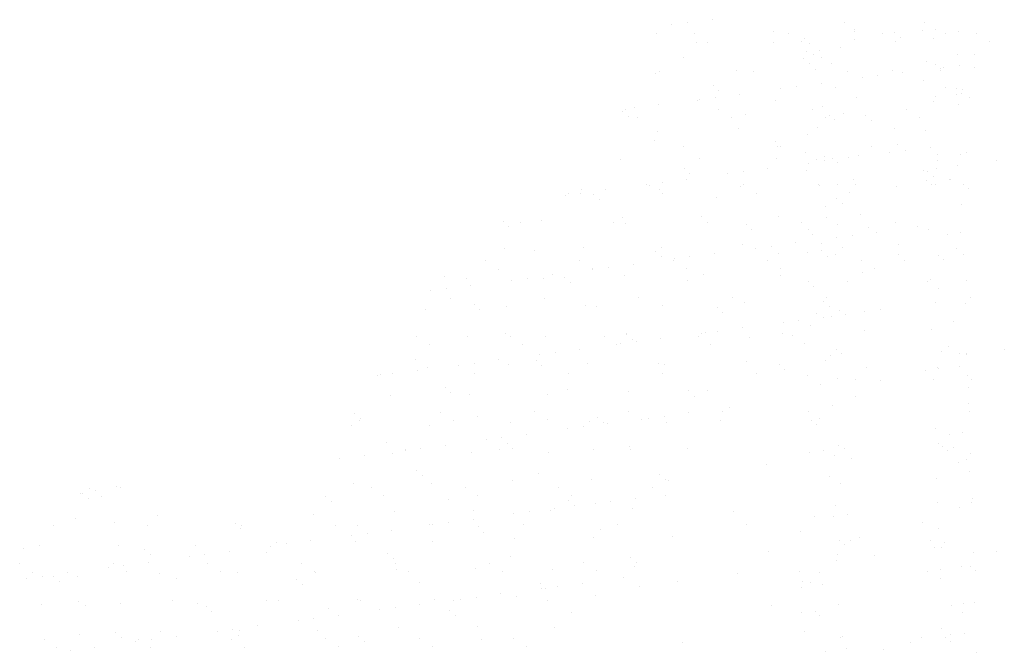
# Paper-space layout 'Layout1' of a CAD drawing. Extents: x 8.3 to 25.8, y 5 to 21.1.
# Drawn here: x 13.3 to 15.6, y 11.6 to 13.1 of the extents above; entities that cross this region are included whole.
import ezdxf

# ---------------------------------------------------------------- set-up
doc = ezdxf.new("R2010")
doc.units = 0
doc.layers.get('0').update_dxf_attribs({"linetype": 'CONTINUOUS'})
doc.layers.add('ASH', color=7, linetype='CONTINUOUS')

# ---------------------------------------------------------------- blocks, each defined once
blk = doc.blocks.new('*X')
at = {"color": 0}
for p, q in [((7.5465, 9.3306), (7.5465, 9.3306)), ((7.5829, 9.3354), (7.5829, 9.3354)), ((7.6398, 9.3429), (7.6398, 9.3429)), ((7.9459, 9.3353), (7.9459, 9.3353)), ((8.1327, 9.3356), (8.1327, 9.3356)), ((7.5118, 9.3104), (7.5118, 9.3104)), ((7.5991, 9.3096), (7.5991, 9.3096)), ((7.7831, 9.3161), (7.7831, 9.3161)), ((7.8171, 9.31), (7.8171, 9.31)), ((7.9699, 9.3153), (7.9699, 9.3153)), ((7.9712, 9.3192), (7.9712, 9.3192)), ((8.0351, 9.3104), (8.0351, 9.3104)), ((8.0632, 9.3137), (8.0632, 9.3137)), ((8.0761, 9.3018), (8.0761, 9.3018)), ((8.127, 9.3173), (8.127, 9.3173)), ((8.158, 9.3195), (8.158, 9.3195)), ((8.1808, 9.3105), (8.1808, 9.3105)), ((8.212, 9.3146), (8.212, 9.3146)), ((8.2531, 9.3108), (8.2531, 9.3108)), ((7.6024, 9.2901), (7.6024, 9.2901)), ((7.6286, 9.2908), (7.6286, 9.2908)), ((7.7815, 9.2892), (7.7815, 9.2892)), ((7.8466, 9.2912), (7.8466, 9.2912)), ((7.8542, 9.2986), (7.8542, 9.2986)), ((7.8652, 9.2884), (7.8652, 9.2884)), ((7.9378, 9.2785), (7.9378, 9.2785)), ((7.9706, 9.296), (7.9706, 9.296)), ((8.0646, 9.2916), (8.0646, 9.2916)), ((8.1538, 9.2984), (8.1538, 9.2984)), ((8.2826, 9.292), (8.2826, 9.292)), ((7.5727, 9.2546), (7.5727, 9.2546)), ((7.8577, 9.268), (7.8577, 9.268)), ((7.8754, 9.2608), (7.8754, 9.2608)), ((7.889, 9.2721), (7.889, 9.2721)), ((7.8926, 9.2559), (7.8926, 9.2559)), ((8.2081, 9.261), (8.2081, 9.261)), ((8.2491, 9.2615), (8.2491, 9.2615)), ((7.8528, 9.2522), (7.8528, 9.2522)), ((7.8657, 9.2404), (7.8657, 9.2404)), ((7.9174, 9.2406), (7.9174, 9.2406)), ((8.137, 9.246), (8.137, 9.246)), ((8.1575, 9.2385), (8.1575, 9.2385)), ((8.1763, 9.2323), (8.1763, 9.2323)), ((8.2127, 9.2371), (8.2127, 9.2371)), ((8.2484, 9.2327), (8.2484, 9.2327)), ((7.508, 9.2176), (7.508, 9.2176)), ((7.5169, 9.2227), (7.5169, 9.2227)), ((7.6971, 9.2244), (7.6971, 9.2244)), ((7.7349, 9.2231), (7.7349, 9.2231)), ((7.8803, 9.2268), (7.8803, 9.2268)), ((7.9529, 9.2235), (7.9529, 9.2235)), ((8.0243, 9.2122), (8.0243, 9.2122)), ((8.0594, 9.2259), (8.0594, 9.2259)), ((8.0812, 9.2197), (8.0812, 9.2197)), ((8.1686, 9.2284), (8.1686, 9.2284)), ((8.1709, 9.2239), (8.1709, 9.2239)), ((7.6424, 9.1908), (7.6424, 9.1908)), ((7.8359, 9.1874), (7.8359, 9.1874)), ((7.8928, 9.1949), (7.8928, 9.1949)), ((7.9879, 9.2074), (7.9879, 9.2074)), ((8.1308, 9.2017), (8.1308, 9.2017)), ((7.6475, 9.1626), (7.6475, 9.1626)), ((7.6553, 9.179), (7.6553, 9.179)), ((7.7044, 9.1701), (7.7044, 9.1701)), ((7.7995, 9.1826), (7.7995, 9.1826)), ((7.9266, 9.1846), (7.9266, 9.1846)), ((8.1582, 9.1635), (8.1582, 9.1635)), ((8.1812, 9.1854), (8.1812, 9.1854)), ((8.2065, 9.1693), (8.2065, 9.1693)), ((8.2067, 9.1822), (8.2067, 9.1822)), ((8.2196, 9.1704), (8.2196, 9.1704)), ((8.2208, 9.1806), (8.2208, 9.1806)), ((7.5159, 9.1453), (7.5159, 9.1453)), ((7.6068, 9.1552), (7.6068, 9.1552)), ((7.611, 9.1578), (7.611, 9.1578)), ((7.7859, 9.1543), (7.7859, 9.1543)), ((7.8964, 9.1403), (7.8964, 9.1403)), ((7.975, 9.1612), (7.975, 9.1612)), ((8.1546, 9.1517), (8.1546, 9.1517)), ((8.2119, 9.1454), (8.2119, 9.1454)), ((8.2361, 9.1625), (8.2361, 9.1625)), ((7.432, 9.1293), (7.432, 9.1293)), ((7.4376, 9.1339), (7.4376, 9.1339)), ((7.4449, 9.1175), (7.4449, 9.1175)), ((7.459, 9.1378), (7.459, 9.1378)), ((7.6556, 9.1343), (7.6556, 9.1343)), ((7.7162, 9.1232), (7.7162, 9.1232)), ((7.8736, 9.1347), (7.8736, 9.1347)), ((7.9131, 9.1199), (7.9131, 9.1199)), ((7.9443, 9.124), (7.9443, 9.124)), ((7.9963, 9.1207), (7.9963, 9.1207)), ((8.0916, 9.1351), (8.0916, 9.1351)), ((7.4672, 9.1151), (7.4672, 9.1151)), ((7.6852, 9.1155), (7.6852, 9.1155)), ((7.9031, 9.1159), (7.9031, 9.1159)), ((7.9239, 9.1106), (7.9239, 9.1106)), ((8.0092, 9.1089), (8.0092, 9.1089)), ((8.1211, 9.1163), (8.1211, 9.1163)), ((7.5124, 9.0828), (7.5124, 9.0828)), ((7.7015, 9.0896), (7.7015, 9.0896)), ((7.86, 9.0752), (7.86, 9.0752)), ((7.8847, 9.0919), (7.8847, 9.0919)), ((8.0638, 9.091), (8.0638, 9.091)), ((8.1345, 9.0861), (8.1345, 9.0861)), ((7.5058, 9.0617), (7.5058, 9.0617)), ((7.7859, 9.0593), (7.7859, 9.0593)), ((8.0701, 9.0531), (8.0701, 9.0531)), ((7.5734, 9.0474), (7.5734, 9.0474)), ((7.7914, 9.0478), (7.7914, 9.0478)), ((7.7988, 9.0475), (7.7988, 9.0475)), ((7.856, 9.0345), (7.856, 9.0345)), ((7.9794, 9.0263), (7.9794, 9.0263)), ((8.0094, 9.0482), (8.0094, 9.0482)), ((8.0524, 9.0347), (8.0524, 9.0347)), ((8.0888, 9.0395), (8.0888, 9.0395)), ((8.1458, 9.047), (8.1458, 9.047)), ((8.1626, 9.0286), (8.1626, 9.0286)), ((8.2157, 9.0298), (8.2157, 9.0298)), ((8.2296, 9.0351), (8.2296, 9.0351)), ((7.428, 9.018), (7.428, 9.018)), ((7.6112, 9.0203), (7.6112, 9.0203)), ((7.7903, 9.0195), (7.7903, 9.0195)), ((7.864, 9.0099), (7.864, 9.0099)), ((7.8813, 9.0183), (7.8813, 9.0183)), ((7.9001, 9.0247), (7.9001, 9.0247)), ((7.9004, 9.0147), (7.9004, 9.0147)), ((7.9198, 9.0205), (7.9198, 9.0205)), ((7.9308, 9.0104), (7.9308, 9.0104)), ((7.9573, 9.0222), (7.9573, 9.0222)), ((8.1634, 9.0152), (8.1634, 9.0152)), ((8.2099, 9.0037), (8.2099, 9.0037)), ((8.2993, 9.0154), (8.2993, 9.0154)), ((7.5754, 8.9979), (7.5754, 8.9979)), ((7.5883, 8.9861), (7.5883, 8.9861)), ((7.6756, 8.9851), (7.6756, 8.9851)), ((7.712, 8.9899), (7.712, 8.9899)), ((7.7689, 8.9974), (7.7689, 8.9974)), ((7.8597, 8.9917), (7.8597, 8.9917)), ((8.1299, 8.9931), (8.1299, 8.9931)), ((8.1398, 8.9893), (8.1398, 8.9893)), ((8.1611, 8.9972), (8.1611, 8.9972)), ((7.4871, 8.9603), (7.4871, 8.9603)), ((7.4942, 8.9587), (7.4942, 8.9587)), ((7.5236, 8.9651), (7.5236, 8.9651)), ((7.5805, 8.9726), (7.5805, 8.9726)), ((7.7122, 8.9591), (7.7122, 8.9591)), ((7.8869, 8.9611), (7.8869, 8.9611)), ((7.8891, 8.957), (7.8891, 8.957)), ((7.9302, 8.9595), (7.9302, 8.9595)), ((7.9684, 8.9719), (7.9684, 8.9719)), ((7.9723, 8.9603), (7.9723, 8.9603)), ((8.1383, 8.9705), (8.1383, 8.9705)), ((8.1482, 8.9598), (8.1482, 8.9598)), ((8.1527, 8.9775), (8.1527, 8.9775)), ((8.1592, 8.9607), (8.1592, 8.9607)), ((8.19, 8.9706), (8.19, 8.9706)), ((8.1933, 8.9728), (8.1933, 8.9728)), ((8.2231, 8.9605), (8.2231, 8.9605)), ((7.2987, 8.9355), (7.2987, 8.9355)), ((7.3057, 8.9395), (7.3057, 8.9395)), ((7.3352, 8.9403), (7.3352, 8.9403)), ((7.3378, 8.9487), (7.3378, 8.9487)), ((7.365, 8.9364), (7.365, 8.9364)), ((7.3921, 8.9478), (7.3921, 8.9478)), ((7.5168, 8.9479), (7.5168, 8.9479)), ((7.5237, 8.9399), (7.5237, 8.9399)), ((7.7059, 8.9547), (7.7059, 8.9547)), ((7.7417, 8.9403), (7.7417, 8.9403)), ((7.9597, 8.9406), (7.9597, 8.9406)), ((8.0682, 8.9562), (8.0682, 8.9562)), ((8.2342, 8.9504), (8.2342, 8.9504)), ((7.3779, 8.9246), (7.3779, 8.9246)), ((7.6492, 8.9302), (7.6492, 8.9302)), ((7.9293, 8.9278), (7.9293, 8.9278)), ((7.9422, 8.916), (7.9422, 8.916)), ((8.2195, 8.9142), (8.2195, 8.9142)), ((7.9039, 8.9091), (7.9039, 8.9091)), ((7.9838, 8.8914), (7.9838, 8.8914)), ((7.1546, 8.875), (7.1546, 8.875)), ((7.194, 8.8714), (7.194, 8.8714)), ((7.2434, 8.8763), (7.2434, 8.8763)), ((7.412, 8.8718), (7.412, 8.8718)), ((7.4324, 8.8831), (7.4324, 8.8831)), ((7.4388, 8.8688), (7.4388, 8.8688)), ((7.6157, 8.8854), (7.6157, 8.8854)), ((7.63, 8.8722), (7.63, 8.8722)), ((7.7189, 8.8664), (7.7189, 8.8664)), ((7.7947, 8.8846), (7.7947, 8.8846)), ((7.848, 8.8726), (7.848, 8.8726)), ((7.9044, 8.8842), (7.9044, 8.8842)), ((7.9297, 8.8681), (7.9297, 8.8681)), ((8.0659, 8.8729), (8.0659, 8.8729)), ((7.1675, 8.8632), (7.1675, 8.8632)), ((7.7318, 8.8546), (7.7318, 8.8546)), ((7.8624, 8.8552), (7.8624, 8.8552)), ((7.8734, 8.845), (7.8734, 8.845)), ((8.0031, 8.8602), (8.0031, 8.8602)), ((8.0219, 8.8494), (8.0219, 8.8494)), ((8.117, 8.862), (8.117, 8.862)), ((8.1421, 8.8549), (8.1421, 8.8549)), ((8.1852, 8.8451), (8.1852, 8.8451)), ((8.2164, 8.8492), (8.2164, 8.8492)), ((7.8335, 8.8246), (7.8335, 8.8246)), ((7.8935, 8.8221), (7.8935, 8.8221)), ((7.9285, 8.8372), (7.9285, 8.8372)), ((7.965, 8.842), (7.965, 8.842)), ((8.0726, 8.8213), (8.0726, 8.8213)), ((7.1589, 8.8115), (7.1589, 8.8115)), ((7.2284, 8.8074), (7.2284, 8.8074)), ((7.3422, 8.8139), (7.3422, 8.8139)), ((7.5085, 8.805), (7.5085, 8.805)), ((7.5212, 8.813), (7.5212, 8.813)), ((7.645, 8.7998), (7.645, 8.7998)), ((7.7103, 8.8198), (7.7103, 8.8198)), ((7.7401, 8.8123), (7.7401, 8.8123)), ((7.7765, 8.8171), (7.7765, 8.8171)), ((7.7927, 8.7988), (7.7927, 8.7988)), ((7.8622, 8.8025), (7.8622, 8.8025)), ((7.8934, 8.8066), (7.8934, 8.8066)), ((7.9256, 8.7972), (7.9256, 8.7972)), ((7.9422, 8.8131), (7.9422, 8.8131)), ((8.2076, 8.8104), (8.2076, 8.8104)), ((8.2232, 8.7986), (8.2232, 8.7986)), ((7.1147, 8.7826), (7.1147, 8.7826)), ((7.3327, 8.783), (7.3327, 8.783)), ((7.4566, 8.775), (7.4566, 8.775)), ((7.5214, 8.7931), (7.5214, 8.7931)), ((7.5507, 8.7834), (7.5507, 8.7834)), ((7.5517, 8.7875), (7.5517, 8.7875)), ((7.5881, 8.7923), (7.5881, 8.7923)), ((7.7687, 8.7838), (7.7687, 8.7838)), ((7.9077, 8.7935), (7.9077, 8.7935)), ((7.9867, 8.7842), (7.9867, 8.7842)), ((8.0728, 8.7964), (8.0728, 8.7964)), ((8.0857, 8.7845), (8.0857, 8.7845)), ((8.1657, 8.7951), (8.1657, 8.7951)), ((8.1768, 8.785), (8.1768, 8.785)), ((7.1443, 8.7638), (7.1443, 8.7638)), ((7.3622, 8.7642), (7.3622, 8.7642)), ((7.3633, 8.7627), (7.3633, 8.7627)), ((7.3997, 8.7675), (7.3997, 8.7675)), ((7.5802, 8.7646), (7.5802, 8.7646)), ((7.7982, 8.765), (7.7982, 8.765)), ((7.9882, 8.7565), (7.9882, 8.7565)), ((8.0162, 8.7654), (8.0162, 8.7654)), ((7.0179, 8.7459), (7.0179, 8.7459)), ((7.0687, 8.7423), (7.0687, 8.7423)), ((7.1748, 8.7379), (7.1748, 8.7379)), ((7.2113, 8.7427), (7.2113, 8.7427)), ((7.2478, 8.7414), (7.2478, 8.7414)), ((7.2682, 8.7502), (7.2682, 8.7502)), ((7.298, 8.7435), (7.298, 8.7435)), ((7.3109, 8.7317), (7.3109, 8.7317)), ((7.4368, 8.7482), (7.4368, 8.7482)), ((7.5823, 8.7373), (7.5823, 8.7373)), ((7.6201, 8.7506), (7.6201, 8.7506)), ((7.7991, 8.7497), (7.7991, 8.7497)), ((7.8624, 8.7349), (7.8624, 8.7349)), ((7.9529, 8.734), (7.9529, 8.734)), ((8.1397, 8.7343), (8.1397, 8.7343)), ((8.1459, 8.7393), (8.1459, 8.7393)), ((8.229, 8.7372), (8.229, 8.7372)), ((6.9864, 8.7131), (6.9864, 8.7131)), ((7.0228, 8.7179), (7.0228, 8.7179)), ((7.0798, 8.7254), (7.0798, 8.7254)), ((7.8753, 8.7231), (7.8753, 8.7231)), ((8.165, 8.7182), (8.165, 8.7182)), ((7.0325, 8.6957), (7.0325, 8.6957)), ((7.2505, 8.6961), (7.2505, 8.6961)), ((7.4685, 8.6965), (7.4685, 8.6965)), ((7.6865, 8.6969), (7.6865, 8.6969)), ((7.7147, 8.6849), (7.7147, 8.6849)), ((7.8979, 8.6873), (7.8979, 8.6873)), ((7.9045, 8.6973), (7.9045, 8.6973)), ((8.159, 8.6863), (8.159, 8.6863)), ((8.227, 8.683), (8.227, 8.683)), ((8.2405, 8.697), (8.2405, 8.697)), ((6.9743, 8.6698), (6.9743, 8.6698)), ((7.0876, 8.6821), (7.0876, 8.6821)), ((7.1005, 8.6703), (7.1005, 8.6703)), ((7.1634, 8.6766), (7.1634, 8.6766)), ((7.3466, 8.679), (7.3466, 8.679)), ((7.3718, 8.6759), (7.3718, 8.6759)), ((7.5257, 8.6781), (7.5257, 8.6781)), ((7.6519, 8.6735), (7.6519, 8.6735)), ((7.6648, 8.6617), (7.6648, 8.6617)), ((7.9115, 8.6779), (7.9115, 8.6779)), ((7.9362, 8.6673), (7.9362, 8.6673)), ((7.9931, 8.6644), (7.9931, 8.6644)), ((8.0295, 8.6692), (8.0295, 8.6692)), ((7.8046, 8.6396), (7.8046, 8.6396)), ((7.8411, 8.6444), (7.8411, 8.6444)), ((7.8824, 8.6595), (7.8824, 8.6595)), ((7.898, 8.6519), (7.898, 8.6519)), ((7.9175, 8.6545), (7.9175, 8.6545)), ((7.9488, 8.6586), (7.9488, 8.6586)), ((8.2007, 8.643), (8.2007, 8.643)), ((7.1614, 8.6145), (7.1614, 8.6145)), ((7.6162, 8.6148), (7.6162, 8.6148)), ((7.6245, 8.6157), (7.6245, 8.6157)), ((7.6527, 8.6196), (7.6527, 8.6196)), ((7.7096, 8.6271), (7.7096, 8.6271)), ((7.8035, 8.6148), (7.8035, 8.6148)), ((7.8682, 8.6319), (7.8682, 8.6319)), ((7.9926, 8.6216), (7.9926, 8.6216)), ((8.1497, 8.6236), (8.1497, 8.6236)), ((6.9533, 8.6069), (6.9533, 8.6069)), ((7.0731, 8.6074), (7.0731, 8.6074)), ((7.1713, 8.6073), (7.1713, 8.6073)), ((7.2522, 8.6065), (7.2522, 8.6065)), ((7.3893, 8.6077), (7.3893, 8.6077)), ((7.4412, 8.6134), (7.4412, 8.6134)), ((7.4415, 8.6121), (7.4415, 8.6121)), ((7.4544, 8.6002), (7.4544, 8.6002)), ((7.4642, 8.5948), (7.4642, 8.5948)), ((7.5211, 8.6023), (7.5211, 8.6023)), ((7.6073, 8.6081), (7.6073, 8.6081)), ((7.7257, 8.6059), (7.7257, 8.6059)), ((7.8252, 8.6085), (7.8252, 8.6085)), ((6.9828, 8.5881), (6.9828, 8.5881)), ((7.2008, 8.5885), (7.2008, 8.5885)), ((7.2758, 8.57), (7.2758, 8.57)), ((7.3327, 8.5775), (7.3327, 8.5775)), ((7.4188, 8.5889), (7.4188, 8.5889)), ((7.4278, 8.59), (7.4278, 8.59)), ((7.6368, 8.5893), (7.6368, 8.5893)), ((7.8548, 8.5897), (7.8548, 8.5897)), ((7.928, 8.5771), (7.928, 8.5771)), ((8.1716, 8.5718), (8.1716, 8.5718)), ((8.1882, 8.5841), (8.1882, 8.5841)), ((8.3179, 8.5777), (8.3179, 8.5777)), ((6.951, 8.553), (6.951, 8.553)), ((7.1443, 8.5527), (7.1443, 8.5527)), ((7.2311, 8.5506), (7.2311, 8.5506)), ((7.2394, 8.5652), (7.2394, 8.5652)), ((7.7191, 8.5501), (7.7191, 8.5501)), ((7.9024, 8.5524), (7.9024, 8.5524)), ((7.9152, 8.5623), (7.9152, 8.5623)), ((7.939, 8.567), (7.939, 8.567)), ((8.2135, 8.5679), (8.2135, 8.5679)), ((8.2294, 8.5661), (8.2294, 8.5661)), ((8.2308, 8.5674), (8.2308, 8.5674)), ((6.9559, 8.5279), (6.9559, 8.5279)), ((6.9787, 8.535), (6.9787, 8.535)), ((7.0509, 8.5404), (7.0509, 8.5404)), ((7.0874, 8.5452), (7.0874, 8.5452)), ((7.1678, 8.5418), (7.1678, 8.5418)), ((7.244, 8.5388), (7.244, 8.5388)), ((7.351, 8.5441), (7.351, 8.5441)), ((7.5153, 8.5444), (7.5153, 8.5444)), ((7.5301, 8.5432), (7.5301, 8.5432)), ((7.7954, 8.542), (7.7954, 8.542)), ((7.8083, 8.5302), (7.8083, 8.5302)), ((7.9985, 8.5357), (7.9985, 8.5357)), ((8.1343, 8.5277), (8.1343, 8.5277)), ((8.1625, 8.5342), (8.1625, 8.5342)), ((8.1656, 8.5318), (8.1656, 8.5318)), ((8.2144, 8.5382), (8.2144, 8.5382)), ((6.8625, 8.5156), (6.8625, 8.5156)), ((6.8711, 8.52), (6.8711, 8.52)), ((6.899, 8.5204), (6.899, 8.5204)), ((7.0891, 8.5204), (7.0891, 8.5204)), ((7.3071, 8.5208), (7.3071, 8.5208)), ((7.525, 8.5212), (7.525, 8.5212)), ((7.743, 8.5216), (7.743, 8.5216)), ((7.8603, 8.5175), (7.8603, 8.5175)), ((7.9309, 8.5092), (7.9309, 8.5092)), ((7.9728, 8.5064), (7.9728, 8.5064)), ((8.0307, 8.5043), (8.0307, 8.5043)), ((8.1534, 8.508), (8.1534, 8.508)), ((8.2313, 8.5171), (8.2313, 8.5171)), ((8.2424, 8.507), (8.2424, 8.507)), ((7.0207, 8.4892), (7.0207, 8.4892)), ((7.0336, 8.4774), (7.0336, 8.4774)), ((7.3049, 8.483), (7.3049, 8.483)), ((7.4457, 8.4785), (7.4457, 8.4785)), ((7.585, 8.4806), (7.585, 8.4806)), ((7.6289, 8.4808), (7.6289, 8.4808)), ((7.8913, 8.4957), (7.8913, 8.4957)), ((8.2341, 8.4885), (8.2341, 8.4885)), ((6.8943, 8.4702), (6.8943, 8.4702)), ((7.0775, 8.4725), (7.0775, 8.4725)), ((7.2566, 8.4717), (7.2566, 8.4717)), ((7.5979, 8.4688), (7.5979, 8.4688)), ((7.9714, 8.4671), (7.9714, 8.4671)), ((7.0098, 8.4316), (7.0098, 8.4316)), ((7.2278, 8.432), (7.2278, 8.432)), ((7.4458, 8.4324), (7.4458, 8.4324)), ((7.6638, 8.4328), (7.6638, 8.4328)), ((7.6808, 8.4421), (7.6808, 8.4421)), ((7.8629, 8.4331), (7.8629, 8.4331)), ((7.919, 8.4467), (7.919, 8.4467)), ((8.2346, 8.4518), (8.2346, 8.4518)), ((8.2366, 8.4338), (8.2366, 8.4338)), ((6.8102, 8.4277), (6.8102, 8.4277)), ((6.8213, 8.4124), (6.8213, 8.4124)), ((6.8231, 8.4159), (6.8231, 8.4159)), ((7.0393, 8.4128), (7.0393, 8.4128)), ((7.0945, 8.4216), (7.0945, 8.4216)), ((7.2573, 8.4132), (7.2573, 8.4132)), ((7.3554, 8.4092), (7.3554, 8.4092)), ((7.3746, 8.4192), (7.3746, 8.4192)), ((7.4753, 8.4136), (7.4753, 8.4136)), ((7.4923, 8.4172), (7.4923, 8.4172)), ((7.5288, 8.422), (7.5288, 8.422)), ((7.5857, 8.4295), (7.5857, 8.4295)), ((7.6588, 8.413), (7.6588, 8.413)), ((7.8706, 8.4118), (7.8706, 8.4118)), ((7.8882, 8.417), (7.8882, 8.417)), ((6.804, 8.4009), (6.804, 8.4009)), ((6.9831, 8.4001), (6.9831, 8.4001)), ((7.1722, 8.4069), (7.1722, 8.4069)), ((7.3039, 8.3924), (7.3039, 8.3924)), ((7.3403, 8.3972), (7.3403, 8.3972)), ((7.3875, 8.4073), (7.3875, 8.4073)), ((7.3973, 8.4047), (7.3973, 8.4047)), ((7.5345, 8.4084), (7.5345, 8.4084)), ((7.8816, 8.4017), (7.8816, 8.4017)), ((8.1572, 8.3924), (8.1572, 8.3924)), ((7.1155, 8.3676), (7.1155, 8.3676)), ((7.1519, 8.3724), (7.1519, 8.3724)), ((7.2088, 8.3799), (7.2088, 8.3799)), ((8.1897, 8.3796), (8.1897, 8.3796)), ((8.2209, 8.3837), (8.2209, 8.3837)), ((6.884, 8.3601), (6.884, 8.3601)), ((6.9271, 8.3428), (6.9271, 8.3428)), ((6.9276, 8.3447), (6.9276, 8.3447)), ((6.9635, 8.3476), (6.9635, 8.3476)), ((7.0204, 8.3551), (7.0204, 8.3551)), ((7.1456, 8.3451), (7.1456, 8.3451)), ((7.1641, 8.3577), (7.1641, 8.3577)), ((7.177, 8.3459), (7.177, 8.3459)), ((7.3636, 8.3455), (7.3636, 8.3455)), ((7.4484, 8.3515), (7.4484, 8.3515)), ((7.4501, 8.3436), (7.4501, 8.3436)), ((7.5816, 8.3459), (7.5816, 8.3459)), ((7.8979, 8.3412), (7.8979, 8.3412)), ((7.9338, 8.3538), (7.9338, 8.3538)), ((7.9467, 8.3476), (7.9467, 8.3476)), ((8.1662, 8.3593), (8.1662, 8.3593)), ((8.1739, 8.3518), (8.1739, 8.3518)), ((8.185, 8.3416), (8.185, 8.3416)), ((8.1999, 8.3493), (8.1999, 8.3493)), ((6.7751, 8.3228), (6.7751, 8.3228)), ((6.832, 8.3303), (6.832, 8.3303)), ((6.8987, 8.3353), (6.8987, 8.3353)), ((7.0819, 8.3376), (7.0819, 8.3376)), ((7.261, 8.3368), (7.261, 8.3368)), ((7.8667, 8.3371), (7.8667, 8.3371)), ((7.9228, 8.3311), (7.9228, 8.3311)), ((7.9628, 8.3231), (7.9628, 8.3231)), ((8.2312, 8.3206), (8.2312, 8.3206)), ((8.2383, 8.3362), (8.2383, 8.3362)), ((6.9537, 8.2963), (6.9537, 8.2963)), ((7.7664, 8.3098), (7.7664, 8.3098)), ((8.2114, 8.3155), (8.2114, 8.3155)), ((6.9666, 8.2845), (6.9666, 8.2845)), ((7.1766, 8.272), (7.1766, 8.272)), ((7.2379, 8.2901), (7.2379, 8.2901)), ((7.3598, 8.2743), (7.3598, 8.2743)), ((7.518, 8.2877), (7.518, 8.2877)), ((7.5309, 8.2759), (7.5309, 8.2759)), ((7.5389, 8.2735), (7.5389, 8.2735)), ((7.9114, 8.2829), (7.9114, 8.2829)), ((8.161, 8.2768), (8.161, 8.2768)), ((8.2372, 8.2938), (8.2372, 8.2938)), ((6.1944, 8.2547), (6.1944, 8.2547)), ((6.2571, 8.2578), (6.2571, 8.2578)), ((6.2667, 8.2559), (6.2667, 8.2559)), ((6.8085, 8.2661), (6.8085, 8.2661)), ((6.8484, 8.2559), (6.8484, 8.2559)), ((6.9875, 8.2652), (6.9875, 8.2652)), ((7.0663, 8.2563), (7.0663, 8.2563)), ((7.2843, 8.2567), (7.2843, 8.2567)), ((7.5023, 8.2571), (7.5023, 8.2571)), ((7.9367, 8.2668), (7.9367, 8.2668)), ((6.1734, 8.2436), (6.1734, 8.2436)), ((6.1789, 8.2434), (6.1789, 8.2434)), ((6.1918, 8.2316), (6.1918, 8.2316)), ((6.2098, 8.2484), (6.2098, 8.2484)), ((6.2239, 8.2359), (6.2239, 8.2359)), ((6.7433, 8.2348), (6.7433, 8.2348)), ((6.8779, 8.2371), (6.8779, 8.2371)), ((7.0275, 8.2287), (7.0275, 8.2287)), ((7.0959, 8.2375), (7.0959, 8.2375)), ((7.3076, 8.2262), (7.3076, 8.2262)), ((7.3139, 8.2379), (7.3139, 8.2379)), ((7.4618, 8.232), (7.4618, 8.232)), ((7.5318, 8.2383), (7.5318, 8.2383)), ((8.245, 8.2315), (8.245, 8.2315)), ((6.7562, 8.223), (6.7562, 8.223)), ((7.2734, 8.2072), (7.2734, 8.2072)), ((7.3205, 8.2144), (7.3205, 8.2144)), ((7.3685, 8.2197), (7.3685, 8.2197)), ((7.4049, 8.2245), (7.4049, 8.2245)), ((7.4545, 8.2087), (7.4545, 8.2087)), ((7.9266, 8.2155), (7.9266, 8.2155)), ((8.1635, 8.2208), (8.1635, 8.2208)), ((8.2146, 8.2091), (8.2146, 8.2091)), ((8.2421, 8.2206), (8.2421, 8.2206)), ((6.1627, 8.1853), (6.1627, 8.1853)), ((6.3518, 8.1921), (6.3518, 8.1921)), ((6.714, 8.1936), (6.714, 8.1936)), ((6.9031, 8.2004), (6.9031, 8.2004)), ((7.0849, 8.1824), (7.0849, 8.1824)), ((7.0863, 8.2028), (7.0863, 8.2028)), ((7.18, 8.1949), (7.18, 8.1949)), ((7.2165, 8.1997), (7.2165, 8.1997)), ((7.2654, 8.2019), (7.2654, 8.2019)), ((7.6888, 8.2001), (7.6888, 8.2001)), ((7.8764, 8.1885), (7.8764, 8.1885)), ((7.922, 8.189), (7.922, 8.189)), ((7.9532, 8.1931), (7.9532, 8.1931)), ((6.1122, 8.1678), (6.1122, 8.1678)), ((6.2527, 8.1758), (6.2527, 8.1758)), ((6.3302, 8.1682), (6.3302, 8.1682)), ((6.5328, 8.1734), (6.5328, 8.1734)), ((6.5457, 8.1616), (6.5457, 8.1616)), ((6.5482, 8.1686), (6.5482, 8.1686)), ((6.7662, 8.169), (6.7662, 8.169)), ((6.8171, 8.1672), (6.8171, 8.1672)), ((6.8965, 8.1576), (6.8965, 8.1576)), ((6.9841, 8.1694), (6.9841, 8.1694)), ((6.9916, 8.1701), (6.9916, 8.1701)), ((7.028, 8.1749), (7.028, 8.1749)), ((7.0972, 8.1648), (7.0972, 8.1648)), ((7.2021, 8.1698), (7.2021, 8.1698)), ((7.3814, 8.1586), (7.3814, 8.1586)), ((7.4201, 8.1702), (7.4201, 8.1702)), ((7.7202, 8.1714), (7.7202, 8.1714)), ((8.1276, 8.1763), (8.1276, 8.1763)), ((8.1648, 8.1612), (8.1648, 8.1612)), ((6.8032, 8.1453), (6.8032, 8.1453)), ((6.8396, 8.1501), (6.8396, 8.1501)), ((7.1101, 8.153), (7.1101, 8.153)), ((7.181, 8.1371), (7.181, 8.1371)), ((7.3642, 8.1395), (7.3642, 8.1395)), ((7.5472, 8.1416), (7.5472, 8.1416)), ((7.8457, 8.1534), (7.8457, 8.1534)), ((7.9821, 8.1395), (7.9821, 8.1395)), ((6.0423, 8.1144), (6.0423, 8.1144)), ((6.0783, 8.1206), (6.0783, 8.1206)), ((6.2615, 8.1229), (6.2615, 8.1229)), ((6.3224, 8.112), (6.3224, 8.112)), ((6.4406, 8.122), (6.4406, 8.122)), ((6.6148, 8.1205), (6.6148, 8.1205)), ((6.6296, 8.1288), (6.6296, 8.1288)), ((6.6512, 8.1253), (6.6512, 8.1253)), ((6.7081, 8.1328), (6.7081, 8.1328)), ((6.8129, 8.1312), (6.8129, 8.1312)), ((6.9919, 8.1303), (6.9919, 8.1303)), ((7.9362, 8.1337), (7.9362, 8.1337)), ((7.9472, 8.1236), (7.9472, 8.1236)), ((7.9598, 8.1326), (7.9598, 8.1326)), ((8.1467, 8.133), (8.1467, 8.133)), ((8.1552, 8.1161), (8.1552, 8.1161)), ((8.172, 8.1169), (8.172, 8.1169)), ((8.1798, 8.1284), (8.1798, 8.1284)), ((6.3353, 8.1001), (6.3353, 8.1001)), ((6.4263, 8.0957), (6.4263, 8.0957)), ((6.4628, 8.1005), (6.4628, 8.1005)), ((6.5197, 8.108), (6.5197, 8.108)), ((6.6066, 8.1058), (6.6066, 8.1058)), ((6.8867, 8.1034), (6.8867, 8.1034)), ((6.8997, 8.0915), (6.8997, 8.0915)), ((7.171, 8.0972), (7.171, 8.0972)), ((7.4511, 8.0948), (7.4511, 8.0948)), ((7.7703, 8.1075), (7.7703, 8.1075)), ((7.9304, 8.0998), (7.9304, 8.0998)), ((8.017, 8.0979), (8.017, 8.0979)), ((8.2459, 8.105), (8.2459, 8.105)), ((8.2997, 8.1085), (8.2997, 8.1085)), ((6.0329, 8.0791), (6.0329, 8.0791)), ((6.2379, 8.0709), (6.2379, 8.0709)), ((6.2509, 8.0795), (6.2509, 8.0795)), ((6.2743, 8.0757), (6.2743, 8.0757)), ((6.3313, 8.0831), (6.3313, 8.0831)), ((6.4689, 8.0798), (6.4689, 8.0798)), ((6.6869, 8.0802), (6.6869, 8.0802)), ((6.9049, 8.0806), (6.9049, 8.0806)), ((7.0908, 8.0679), (7.0908, 8.0679)), ((7.1229, 8.081), (7.1229, 8.081)), ((7.2698, 8.067), (7.2698, 8.067)), ((7.3409, 8.0814), (7.3409, 8.0814)), ((7.4589, 8.0738), (7.4589, 8.0738)), ((7.464, 8.083), (7.464, 8.083)), ((7.9285, 8.0863), (7.9285, 8.0863)), ((8.17, 8.0663), (8.17, 8.0663)), ((8.2188, 8.0727), (8.2188, 8.0727)), ((8.2395, 8.0737), (8.2395, 8.0737)), ((6.0495, 8.0461), (6.0495, 8.0461)), ((6.0625, 8.0602), (6.0625, 8.0602)), ((6.0859, 8.0508), (6.0859, 8.0508)), ((6.112, 8.0505), (6.112, 8.0505)), ((6.1428, 8.0583), (6.1428, 8.0583)), ((6.1671, 8.0504), (6.1671, 8.0504)), ((6.2804, 8.0606), (6.2804, 8.0606)), ((6.3562, 8.0573), (6.3562, 8.0573)), ((6.3962, 8.0443), (6.3962, 8.0443)), ((6.4984, 8.061), (6.4984, 8.061)), ((6.5394, 8.0596), (6.5394, 8.0596)), ((6.7164, 8.0614), (6.7164, 8.0614)), ((6.7185, 8.0587), (6.7185, 8.0587)), ((6.9075, 8.0656), (6.9075, 8.0656)), ((6.9344, 8.0618), (6.9344, 8.0618)), ((7.1524, 8.0622), (7.1524, 8.0622)), ((7.3704, 8.0626), (7.3704, 8.0626)), ((7.433, 8.047), (7.433, 8.047)), ((7.6976, 8.0559), (7.6976, 8.0559)), ((7.842, 8.0618), (7.842, 8.0618)), ((7.8894, 8.0582), (7.8894, 8.0582)), ((8.1388, 8.0622), (8.1388, 8.0622)), ((8.1686, 8.0456), (8.1686, 8.0456)), ((8.2506, 8.0636), (8.2506, 8.0636)), ((6.1249, 8.0387), (6.1249, 8.0387)), ((6.6763, 8.0419), (6.6763, 8.0419)), ((6.6892, 8.0301), (6.6892, 8.0301)), ((6.9606, 8.0357), (6.9606, 8.0357)), ((7.2407, 8.0333), (7.2407, 8.0333)), ((7.2446, 8.0221), (7.2446, 8.0221)), ((7.2536, 8.0215), (7.2536, 8.0215)), ((7.281, 8.0269), (7.281, 8.0269)), ((7.3379, 8.0344), (7.3379, 8.0344)), ((7.4709, 8.0261), (7.4709, 8.0261)), ((7.5594, 8.0377), (7.5594, 8.0377)), ((7.847, 8.0238), (7.847, 8.0238)), ((7.8494, 8.0378), (7.8494, 8.0378)), ((7.868, 8.0359), (7.868, 8.0359)), ((7.8958, 8.0302), (7.8958, 8.0302)), ((7.0561, 7.9973), (7.0561, 7.9973)), ((7.0926, 8.0021), (7.0926, 8.0021)), ((7.1495, 8.0096), (7.1495, 8.0096)), ((7.1854, 8.0023), (7.1854, 8.0023)), ((7.3686, 8.0046), (7.3686, 8.0046)), ((6.0827, 7.9857), (6.0827, 7.9857)), ((6.1687, 7.9925), (6.1687, 7.9925)), ((6.1858, 7.9829), (6.1858, 7.9829)), ((6.2659, 7.988), (6.2659, 7.988)), ((6.3867, 7.9929), (6.3867, 7.9929)), ((6.445, 7.9872), (6.445, 7.9872)), ((6.4659, 7.9805), (6.4659, 7.9805)), ((6.6047, 7.9933), (6.6047, 7.9933)), ((6.634, 7.994), (6.634, 7.994)), ((6.8173, 7.9963), (6.8173, 7.9963)), ((6.8227, 7.9937), (6.8227, 7.9937)), ((6.9042, 7.9773), (6.9042, 7.9773)), ((6.9611, 7.9848), (6.9611, 7.9848)), ((6.9963, 7.9954), (6.9963, 7.9954)), ((7.0407, 7.9941), (7.0407, 7.9941)), ((7.2587, 7.9945), (7.2587, 7.9945)), ((7.7771, 7.9822), (7.7771, 7.9822)), ((7.9341, 7.9842), (7.9341, 7.9842)), ((8.1952, 7.9827), (8.1952, 7.9827)), ((8.2221, 7.9879), (8.2221, 7.9879)), ((8.2497, 7.9893), (8.2497, 7.9893)), ((6.4788, 7.9687), (6.4788, 7.9687)), ((6.7157, 7.9525), (6.7157, 7.9525)), ((6.7501, 7.9743), (6.7501, 7.9743)), ((6.7726, 7.96), (6.7726, 7.96)), ((6.8677, 7.9725), (6.8677, 7.9725)), ((7.0302, 7.9719), (7.0302, 7.9719)), ((7.0431, 7.9601), (7.0431, 7.9601)), ((7.3145, 7.9657), (7.3145, 7.9657)), ((7.8468, 7.9659), (7.8468, 7.9659)), ((7.8788, 7.9684), (7.8788, 7.9684)), ((7.8898, 7.9583), (7.8898, 7.9583)), ((8.2205, 7.9666), (8.2205, 7.9666)), ((6.5842, 7.9352), (6.5842, 7.9352)), ((6.6793, 7.9477), (6.6793, 7.9477)), ((6.9119, 7.9307), (6.9119, 7.9307)), ((7.0952, 7.933), (7.0952, 7.933)), ((7.2742, 7.9322), (7.2742, 7.9322)), ((8.1723, 7.93), (8.1723, 7.93)), ((6.1715, 7.9156), (6.1715, 7.9156)), ((6.2555, 7.9191), (6.2555, 7.9191)), ((6.2684, 7.9072), (6.2684, 7.9072)), ((6.3606, 7.9224), (6.3606, 7.9224)), ((6.3958, 7.9104), (6.3958, 7.9104)), ((6.4909, 7.9229), (6.4909, 7.9229)), ((6.5273, 7.9277), (6.5273, 7.9277)), ((6.5397, 7.9129), (6.5397, 7.9129)), ((6.5438, 7.9247), (6.5438, 7.9247)), ((6.7229, 7.9239), (6.7229, 7.9239)), ((6.8198, 7.9105), (6.8198, 7.9105)), ((7.8532, 7.9221), (7.8532, 7.9221)), ((7.9378, 7.9079), (7.9378, 7.9079)), ((7.942, 7.9104), (7.942, 7.9104)), ((8.1247, 7.9083), (8.1247, 7.9083)), ((8.1821, 7.9084), (8.1821, 7.9084)), ((8.1941, 7.9141), (8.1941, 7.9141)), ((8.2254, 7.9182), (8.2254, 7.9182)), ((6.0895, 7.9038), (6.0895, 7.9038)), ((6.119, 7.885), (6.119, 7.885)), ((6.2074, 7.8856), (6.2074, 7.8856)), ((6.3024, 7.8981), (6.3024, 7.8981)), ((6.3075, 7.9042), (6.3075, 7.9042)), ((6.337, 7.8854), (6.337, 7.8854)), ((6.3389, 7.9029), (6.3389, 7.9029)), ((6.5254, 7.9046), (6.5254, 7.9046)), ((6.555, 7.8858), (6.555, 7.8858)), ((6.7434, 7.905), (6.7434, 7.905)), ((6.773, 7.8862), (6.773, 7.8862)), ((6.8327, 7.8986), (6.8327, 7.8986)), ((6.9614, 7.9054), (6.9614, 7.9054)), ((6.9909, 7.8865), (6.9909, 7.8865)), ((7.104, 7.9043), (7.104, 7.9043)), ((7.1794, 7.9057), (7.1794, 7.9057)), ((7.2089, 7.8869), (7.2089, 7.8869)), ((7.5707, 7.8964), (7.5707, 7.8964)), ((8.1001, 7.8974), (8.1001, 7.8974)), ((8.1932, 7.8982), (8.1932, 7.8982)), ((6.1505, 7.8781), (6.1505, 7.8781)), ((7.9023, 7.8757), (7.9023, 7.8757)), ((7.9511, 7.8821), (7.9511, 7.8821)), ((8.0373, 7.8808), (8.0373, 7.8808)), ((8.2535, 7.8737), (8.2535, 7.8737))]:
    blk.add_line(p, q, dxfattribs=at)

psp = doc.layouts.get("Layout1")

# ---------------------------------------------------------------- block references
at = {"layer": 'ASH', "color": 0}
psp.add_blockref('*X', (7.2829, 3.7371), dxfattribs=at)
psp.add_blockref('*X', (7.2829, 3.7371), dxfattribs=at)
psp.add_blockref('*X', (7.2829, 3.7371), dxfattribs=at)
psp.add_blockref('*X', (7.2829, 3.7371), dxfattribs=at)

doc.saveas('drawing.dxf')
